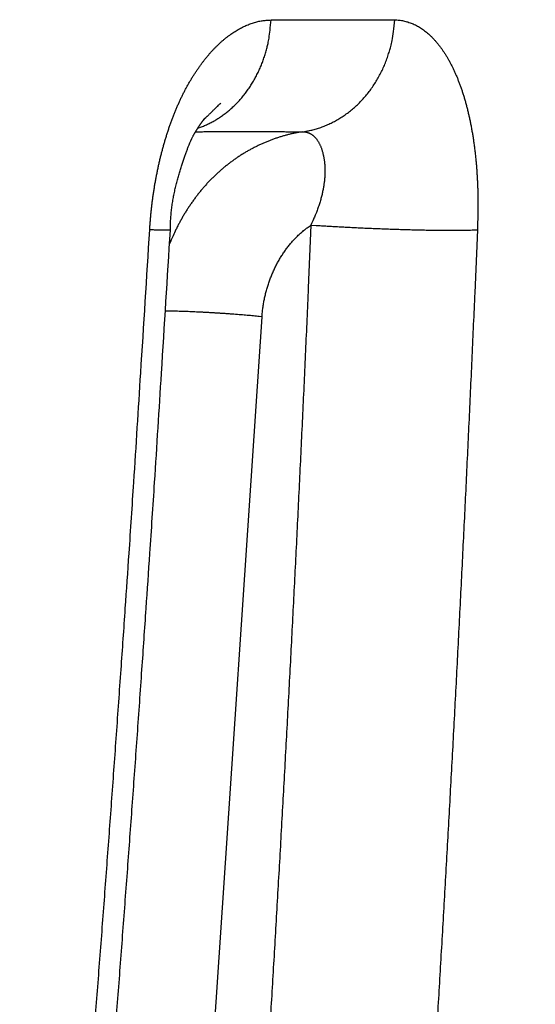
# Model space of a CAD drawing. Units: millimetres. Extents: x -1490 to -5, y 41 to 1071.
# Drawn here: x -998 to -996, y 747 to 749 of the extents above; entities that cross this region are included whole.
import ezdxf

# ---------------------------------------------------------------- set-up
doc = ezdxf.new("R2010")
doc.units = ezdxf.units.MM
doc.header["$LTSCALE"] = 5
doc.layers.get('0').update_dxf_attribs({"lineweight": 25})
doc.layers.add('1', color=4, linetype='Continuous', lineweight=15)
doc.styles.get("Standard").update_dxf_attribs({"font": 'simplex.shx', "bigfont": 'extfont.shx'})
doc.dimstyles.new('FURUNO$0', dxfattribs={"dimtxt": 2.5, "dimasz": 2, "dimexe": 1, "dimexo": 1, "dimgap": 1.25, "dimtad": 3, "dimdec": 4, "dimdsep": 46, "dimtxsty": 'Standard', "dimblk": 'OPEN30', "dimcen": 0, "dimclrd": 4, "dimclre": 4, "dimclrt": 4, "dimadec": 4, "dimazin": 2, "dimtm": 1e-09, "dimtfac": 0.8, "dimtdec": 4, "dimtmove": 0, "dimatfit": 0, "dimldrblk": 'OPEN30', "dimfxl": 0, "dimtvp": 1, "dimtolj": 1, "dimtzin": 0, "dimarcsym": 0})

# ---------------------------------------------------------------- blocks, each defined once
blk = doc.blocks.new('_Open30')
at = {"color": 0, "lineweight": -2}
for p, q in [((-1, 0.26795), (0, 0)), ((0, 0), (-1, -0.26795)), ((0, 0), (-1, 0))]:
    blk.add_line(p, q, dxfattribs=at)
blk = doc.blocks.new('*D17')
at = {"layer": '1', "color": 4, "lineweight": -2}
for p, q in [((-1334.1812, 758.623), (-1334.1812, 692.5)), ((-936.199, 758.6222), (-936.199, 692.5)), ((-946.199, 697.5), (-1324.1812, 697.5))]:
    blk.add_line(p, q, dxfattribs=at)
at = {"layer": 'Defpoints', "color": 0}
for p in [(-1334.1812, 763.623), (-936.199, 763.6222), (-1334.1812, 697.5)]:
    blk.add_point(p, dxfattribs=at)
at = {"layer": '1', "color": 4, "lineweight": -2, "xscale": 10, "yscale": 10, "zscale": 10, "rotation": 180}
blk.add_blockref('_Open30', (-1334.1812, 697.5), dxfattribs=at)
at = {"layer": '1', "color": 4, "lineweight": -2, "xscale": 10, "yscale": 10, "zscale": 10}
blk.add_blockref('_Open30', (-936.199, 697.5), dxfattribs=at)
at = {"layer": '1', "color": 4, "insert": (-1135.1901, 710), "char_height": 12.5, "attachment_point": 5}
blk.add_mtext('\\A1;398', dxfattribs=at)

msp = doc.modelspace()

# ---------------------------------------------------------------- linework, layer by layer
at = {"linetype": 'Continuous'}
msp.add_line((-997.3934, 741.68594), (-996.94647, 748.35255), dxfattribs=at)
for points in [[(-1198.97228, 760.88983, 0), (-1199.81129, 760.88983)], [(-1204.84535, 760.88982, 0), (-1205.68436, 760.88982)], [(-1207.36238, 760.88982, 0), (-1208.20139, 760.88982)], [(-1192.26021, 760.88983, 0), (-1193.09922, 760.88983)], [(-1235.88882, 761.24258, 0), (-1235.04981, 761.24258, 0), (-1234.21079, 761.24258)], [(-1246.79602, 760.8898, 0), (-1247.63504, 760.8898)], [(-1192.26021, 761.2426, 0), (-1191.4212, 761.2426)], [(-1188.90417, 760.88984, 0), (-1189.74318, 760.88984)], [(-1239.24488, 761.24258, 0), (-1238.40587, 761.24258)], [(-1250.15209, 760.8898, 0), (-1250.99111, 760.8898)], [(-1215.7525, 760.88982, 0), (-1216.59151, 760.88981)], [(-1186.38715, 761.2426, 0), (-1185.54814, 761.2426, 0), (-1184.70913, 761.2426, 0), (-1183.87013, 761.2426, 0), (-1183.03112, 761.2426)], [(-1253.50816, 760.88979, 0), (-1254.34718, 760.88979)], [(-1244.27898, 761.24258, 0), (-1243.43996, 761.24258)], [(-1245.95701, 761.24258, 0), (-1245.11799, 761.24258)], [(-1224.98164, 760.88981, 0), (-1225.82065, 760.88981)], [(-1202.45277, 750.62225, 0), (-1201.1596, 750.62225)], [(-1084.38911, 750.62227, 0), (-1082.07916, 750.62226, 0), (-1079.76922, 750.62226)], [(-1179.67509, 761.24261, 0), (-1178.83608, 761.24261)], [(-1253.50816, 761.24258, 0), (-1252.66915, 761.24258)], [(-1262.73736, 760.88979, 0), (-1263.57638, 760.88979, 0), (-1264.4154, 760.88979)], [(-1205.0391, 750.62224, 0), (-1203.74593, 750.62224)], [(-1063.59959, 750.62223, 0), (-1061.28964, 750.62223, 0), (-1058.9797, 750.62222, 0), (-1056.66975, 750.62222, 0), (-1054.3598, 750.62222, 0), (-1052.04986, 750.62222, 0), (-1049.73991, 750.62221, 0), (-1047.42996, 750.62221, 0), (-1045.12002, 750.62221, 0.0000001), (-1042.81007, 750.62221, 0.0000001), (-1040.5001, 750.62221, 0.0000001), (-1038.19017, 750.62221, 0.0000001), (-1035.8803, 750.62221, 0.0000002), (-1033.57028, 750.62222, 0.0000002), (-1031.26003, 750.62222, 0.0000003), (-1028.95039, 750.62223, 0.0000003), (-1026.64163, 750.62224, 0.0000003), (-1024.33049, 750.62226, 0.0000004), (-1022.01587, 750.62228, 0.0000004), (-1019.7106, 750.6223, 0.0000004), (-1017.41911, 750.62233, 0.0000005), (-1015.09071, 750.62236, 0.0000007), (-1012.70791, 750.6224, 0.0000006), (-1010.47081, 750.62244, 0.0000001), (-1008.44834, 750.62248, 0.0000009), (-1005.85092, 750.62255, 0.0000018), (-1001.85029, 750.62267, 0.0000009), (-996.61113, 750.62285, 0.0000005)], [(-1172.96304, 761.24261, 0), (-1172.12403, 761.24261)], [(-1139.50732, 761.24259, 0), (-1138.5639, 761.24258, 0), (-1137.11083, 761.24258, 0), (-1135.2079, 761.24258)], [(-1164.57299, 760.88985, 0), (-1165.41199, 760.88985)], [(-1162.05597, 760.88985, 0), (-1162.89498, 760.88985)], [(-1167.09, 761.24261, 0), (-1166.251, 761.24261)], [(-1266.93246, 761.24258, 0), (-1266.09344, 761.24258)], [(-1271.96658, 760.88979, 0), (-1272.8056, 760.88979)], [(-1269.44952, 761.24258, 0), (-1268.6105, 761.24258, 0), (-1267.77148, 761.24258)], [(-1163.73398, 761.24261, 0), (-1162.89498, 761.24261, 0), (-1162.05597, 761.24261, 0), (-1161.21697, 761.24261, 0), (-1160.37796, 761.24261, 0), (-1159.53896, 761.24261)], [(-1132.89796, 750.62226, -0.0000001), (-1130.58801, 750.62227, -0.0000001), (-1128.27807, 750.62227, -0.0000001), (-1125.96812, 750.62228, -0.0000001), (-1123.65818, 750.62228, -0.0000001), (-1121.34824, 750.62229, -0.0000001), (-1119.03829, 750.62229, -0.0000001), (-1116.72835, 750.62229, -0.0000001), (-1114.4184, 750.62229, -0.0000001), (-1112.10846, 750.62229, -0.0000001), (-1109.79851, 750.62229, -0.0000001), (-1107.48857, 750.62229, -0.0000001), (-1105.17862, 750.62229, -0.0000001), (-1102.86868, 750.62229, -0.0000001), (-1100.55873, 750.62229, 0), (-1098.24878, 750.62229, 0), (-1095.93884, 750.62229, 0), (-1093.62889, 750.62228, 0), (-1091.31895, 750.62228, 0), (-1089.009, 750.62228, 0), (-1086.69906, 750.62227)], [(-1157.02195, 761.2426, 0), (-1156.18295, 761.2426)], [(-1177.88254, 750.62229, 0), (-1176.58937, 750.62229)], [(-1271.96658, 761.24258, 0), (-1271.12756, 761.24258)], [(-1148.63192, 760.88985, 0), (-1149.47092, 760.88985, 0), (-1150.30993, 760.88985)], [(-1273.64462, 760.88979, 0), (-1274.48364, 760.88979)], [(-1211.50495, 750.62223, 0), (-1210.21178, 750.62223)], [(-1151.14892, 761.2426, 0), (-1150.30993, 761.2426)], [(-1143.59791, 760.88984, 0), (-1144.43691, 760.88984)], [(-1274.48364, 761.24258, 0), (-1273.64462, 761.24258)], [(-1175.2962, 750.62229, 0), (-1174.00303, 750.62229, 0), (-1172.70986, 750.62229, 0), (-1171.41669, 750.62229, 0), (-1170.12352, 750.62229, 0), (-1168.83035, 750.62229, 0), (-1167.53718, 750.6223, 0), (-1166.24401, 750.6223, 0), (-1164.95084, 750.6223, 0), (-1163.65767, 750.6223, 0), (-1162.3645, 750.6223, 0), (-1161.07132, 750.6223, 0), (-1159.77814, 750.6223, 0), (-1158.48498, 750.6223, 0), (-1157.19185, 750.6223, 0), (-1155.89864, 750.6223, 0), (-1154.6053, 750.62229, 0), (-1153.3123, 750.62229, 0), (-1152.01979, 750.62229, 0), (-1150.72596, 750.62229, 0), (-1149.43017, 750.62229, 0), (-1148.13961, 750.62229, 0), (-1146.85678, 750.62228, 0), (-1145.55327, 750.62228, -0.0000001), (-1144.21932, 750.62228, 0), (-1142.96693, 750.62228)], [(-1147.79281, 761.2426, 0), (-1146.95392, 761.2426)], [(-1143.59791, 761.24259, 0), (-1142.76561, 761.24259)], [(-1298.1473, 750.62264, 0.0000001), (-1296.85412, 750.62262, 0.0000001), (-1295.56096, 750.6226, 0.0000001), (-1294.26779, 750.62258, 0.0000001), (-1292.97462, 750.62257, 0.0000001), (-1291.68145, 750.62255, 0.0000001), (-1290.38828, 750.62253, 0.0000001), (-1289.09511, 750.62252, 0.0000001), (-1287.80194, 750.6225, 0.0000001), (-1286.50877, 750.62249, 0.0000001), (-1285.2156, 750.62248, 0.0000001), (-1283.92243, 750.62246, 0.0000001), (-1282.62926, 750.62245, 0.0000001), (-1281.3361, 750.62244, 0.0000001), (-1280.04293, 750.62242, 0.0000001), (-1278.74976, 750.62241, 0.0000001), (-1277.45659, 750.6224, 0.0000001), (-1276.16342, 750.62239, 0.0000001), (-1274.87025, 750.62238, 0.0000001), (-1273.57708, 750.62237, 0.0000001), (-1272.28391, 750.62236, 0.0000001), (-1270.99074, 750.62235, 0.0000001), (-1269.69757, 750.62234, 0.0000001), (-1268.4044, 750.62233, 0.0000001), (-1267.11123, 750.62232, 0.0000001), (-1265.81806, 750.62232, 0.0000001), (-1264.52489, 750.62231, 0.0000001), (-1263.23172, 750.6223, 0.0000001), (-1261.93856, 750.6223, 0.0000001), (-1260.64539, 750.62229, 0.0000001), (-1259.35222, 750.62228, 0.0000001), (-1258.05905, 750.62228, 0.0000001), (-1256.76588, 750.62227, 0.0000001), (-1255.47271, 750.62227, 0.0000001), (-1254.17954, 750.62226, 0.0000001), (-1252.88637, 750.62226, 0.0000001), (-1251.5932, 750.62225, 0.0000001), (-1250.30003, 750.62225, 0.0000001), (-1249.00686, 750.62225, 0.0000001), (-1247.71369, 750.62224, 0.0000001), (-1246.42052, 750.62224, 0.0000001), (-1245.12735, 750.62224, 0), (-1243.83418, 750.62223, 0), (-1242.54102, 750.62223, 0), (-1241.24785, 750.62223, 0), (-1239.95468, 750.62223, 0), (-1238.66151, 750.62223, 0), (-1237.36834, 750.62222, 0), (-1236.07517, 750.62222, 0), (-1234.782, 750.62222, 0), (-1233.48883, 750.62222, 0), (-1232.19566, 750.62222, 0), (-1230.90249, 750.62222, 0), (-1229.60932, 750.62222, 0), (-1228.31615, 750.62222, 0), (-1227.02298, 750.62222, 0), (-1225.72981, 750.62222, 0), (-1224.43665, 750.62222, 0), (-1223.14348, 750.62222, 0), (-1221.85031, 750.62222, 0), (-1220.55714, 750.62222, 0), (-1219.26397, 750.62222, 0), (-1217.9708, 750.62223, 0), (-1216.67763, 750.62223, 0), (-1215.38446, 750.62223, 0), (-1214.09129, 750.62223, 0), (-1212.79812, 750.62223)], [(-1136.0469, 760.88984, 0), (-1136.8859, 760.88984)], [(-1276.16169, 761.24258, 0), (-1275.32267, 761.24258)], [(-1277.0007, 760.88979, 0), (-1277.83972, 760.88979)], [(-1278.67875, 761.24259, 0), (-1277.83973, 761.24259, 0), (-1277.00071, 761.24259)], [(-1280.35679, 761.24259, 0), (-1279.51777, 761.24259)], [(-1141.91991, 761.24259, 0), (-1141.05444, 761.24259)], [(-1280.35678, 760.88979, 0), (-1281.19581, 760.88979, 0), (-1282.03483, 760.8898, 0), (-1282.87385, 760.8898)], [(-972.15835, 760.89122, -0.0000021), (-972.92747, 760.89142, -0.0000012), (-973.69658, 760.89164, -0.000001), (-974.46569, 760.89185, -0.0000009), (-975.2348, 760.89207, -0.000001), (-976.00392, 760.89229, -0.0000011), (-976.77303, 760.89252, -0.0000011), (-977.54214, 760.89275, -0.0000011), (-978.31125, 760.89298, -0.0000011), (-979.08036, 760.89321, -0.0000012), (-979.84948, 760.89345, -0.0000012), (-980.61859, 760.8937, -0.0000012), (-981.3877, 760.89394, -0.0000012), (-982.15681, 760.89419, -0.0000013), (-982.92592, 760.89445, -0.0000013), (-983.69503, 760.89471, -0.0000013), (-984.46414, 760.89497, -0.0000014), (-985.23325, 760.89524, -0.0000014), (-986.00237, 760.89551, -0.0000014), (-986.77148, 760.89578, -0.0000014), (-987.54059, 760.89606, -0.0000015), (-988.3097, 760.89635, -0.0000015), (-989.07881, 760.89664, -0.0000015), (-989.84792, 760.89693, -0.0000015), (-990.61703, 760.89723, -0.0000016), (-991.38614, 760.89753, -0.0000016), (-992.15525, 760.89784, -0.0000016), (-992.92436, 760.89815, -0.0000017), (-993.69347, 760.89847, -0.0000018), (-994.46258, 760.8988, -0.0000019), (-995.23169, 760.89913, -0.000002), (-996.0008, 760.89947, -0.000002), (-996.76991, 760.89981, -0.0000019), (-997.53902, 760.90016, -0.0000019), (-998.30813, 760.90051, -0.0000018), (-999.07724, 760.90087, -0.0000018), (-999.84634, 760.90124, -0.0000017), (-1000.61545, 760.90161, -0.0000016), (-1001.38456, 760.90198, -0.0000016), (-1002.15367, 760.90236, -0.0000015), (-1002.92278, 760.90275, -0.0000015), (-1003.69189, 760.90314, -0.0000014), (-1004.461, 760.90353, -0.0000014), (-1005.2301, 760.90393, -0.0000013), (-1005.99921, 760.90433, -0.0000013), (-1006.76832, 760.90474, -0.0000012), (-1007.53743, 760.90515, -0.0000012), (-1008.30654, 760.90556, -0.0000011), (-1009.07564, 760.90598, -0.000001), (-1009.84475, 760.9064, -0.000001), (-1010.61386, 760.90682, -0.0000009), (-1011.38297, 760.90724, -0.0000009), (-1012.15207, 760.90767, -0.0000008), (-1012.92118, 760.9081, -0.0000008), (-1013.69029, 760.90853, -0.0000007), (-1014.4594, 760.90897, -0.0000007), (-1015.2285, 760.9094, -0.0000006), (-1015.99761, 760.90984, -0.0000006), (-1016.76672, 760.91028, -0.0000005), (-1017.53582, 760.91073, -0.0000005), (-1018.30493, 760.91117, -0.0000004), (-1019.07404, 760.91161, -0.0000003), (-1019.84314, 760.91206, -0.0000003), (-1020.61225, 760.9125, -0.0000002), (-1021.38136, 760.91295, -0.0000002), (-1022.15046, 760.9134, -0.0000001), (-1022.91957, 760.91384, -0.0000001), (-1023.68867, 760.91429, 0), (-1024.45778, 760.91474, 0), (-1025.22688, 760.91519, 0.0000001), (-1025.99599, 760.91563, 0.0000002), (-1026.7651, 760.91608, 0.0000002), (-1027.5342, 760.91652, 0.0000003), (-1028.30331, 760.91697, 0.0000003), (-1029.07241, 760.91741, 0.0000004), (-1029.84152, 760.91785, 0.0000004), (-1030.61062, 760.9183, 0.0000005), (-1031.37973, 760.91873, 0.0000005), (-1032.14883, 760.91917, 0.0000006), (-1032.91794, 760.91961, 0.0000006), (-1033.68704, 760.92004, 0.0000007), (-1034.45614, 760.92047, 0.0000007), (-1035.22525, 760.9209, 0.0000008), (-1035.99435, 760.92133, 0.0000009), (-1036.76346, 760.92175, 0.0000009), (-1037.53256, 760.92217, 0.000001), (-1038.30167, 760.92259, 0.0000012), (-1039.07077, 760.92301, 0.0000013), (-1039.83987, 760.92341, 0.0000013), (-1040.60898, 760.92382, 0.0000014)], [(-1141.8347, 750.62227, -0.0000001), (-1140.38059, 750.62227, -0.0000001), (-1138.14093, 750.62226, -0.0000001), (-1135.2079, 750.62225, 0)], [(-1287.06897, 761.2426, 0), (-1286.22995, 761.2426, 0), (-1285.39092, 761.2426, 0), (-1284.5519, 761.2426, 0), (-1283.71288, 761.24259, 0), (-1282.87386, 761.24259)], [(-1045.99259, 761.26622, -0.0000012), (-1045.22349, 761.26598, -0.0000012), (-1044.45438, 761.26574, -0.0000011), (-1043.68528, 761.2655, -0.0000011), (-1042.91617, 761.26525, -0.0000011), (-1042.14707, 761.26499, -0.000001), (-1041.37796, 761.26474, -0.000001), (-1040.60886, 761.26448, -0.000001), (-1039.83975, 761.26422, -0.0000009), (-1039.07065, 761.26395, -0.0000009), (-1038.30154, 761.26369, -0.0000009), (-1037.53244, 761.26342, -0.0000008), (-1036.76333, 761.26315, -0.0000006), (-1035.99423, 761.26287, -0.0000006), (-1035.22512, 761.2626, -0.0000005), (-1034.45602, 761.26232, -0.0000005), (-1033.68691, 761.26204, -0.0000005), (-1032.91781, 761.26176, -0.0000004), (-1032.1487, 761.26148, -0.0000004), (-1031.3796, 761.2612, -0.0000004), (-1030.61049, 761.26091, -0.0000003), (-1029.84138, 761.26063, -0.0000003), (-1029.07228, 761.26034, -0.0000003), (-1028.30317, 761.26006, -0.0000002), (-1027.53407, 761.25977, -0.0000002), (-1026.76496, 761.25948, -0.0000002), (-1025.99586, 761.2592, -0.0000001), (-1025.22675, 761.25891, -0.0000001), (-1024.45765, 761.25862, -0.0000001), (-1023.68854, 761.25833, 0), (-1022.91943, 761.25804)], [(-1283.71287, 760.8898, 0), (-1284.55189, 760.8898, 0), (-1285.39091, 760.8898)], [(-1301.33237, 761.24264, -0.0000001), (-1300.49335, 761.24263, 0.0000004), (-1299.65432, 761.24263, 0.0000001), (-1298.8153, 761.24263, -0.0000001), (-1297.97627, 761.24263, 0), (-1297.13725, 761.24262, 0.0000001), (-1296.29823, 761.24262, 0), (-1295.4592, 761.24262, 0), (-1294.62018, 761.24262, 0), (-1293.78115, 761.24261, 0), (-1292.94213, 761.24261, 0), (-1292.10311, 761.24261, 0), (-1291.26408, 761.24261, 0), (-1290.42506, 761.24261, 0), (-1289.58604, 761.2426, 0), (-1288.74702, 761.2426, 0), (-1287.90799, 761.2426)], [(-1286.22994, 760.8898, 0), (-1287.06896, 760.8898, 0), (-1287.90798, 760.8898, 0), (-1288.747, 760.8898, 0), (-1289.58603, 760.8898, 0), (-1290.42505, 760.88981, 0), (-1291.26407, 760.88981, 0), (-1292.1031, 760.88981, 0), (-1292.94212, 760.88981, 0), (-1293.78114, 760.88981, 0), (-1294.62017, 760.88981, 0), (-1295.45919, 760.88982, 0), (-1296.29821, 760.88982, 0), (-1297.13724, 760.88982, 0), (-1297.97626, 760.88982, -0.0000001), (-1298.81528, 760.88982, 0), (-1299.65431, 760.88983, 0.0000001), (-1300.49333, 760.88983, -0.0000001), (-1301.33236, 760.88983, -0.0000006), (-1302.17138, 760.88984, 0.0000001), (-1303.01041, 760.88984, 0.0000023)], [(-1305.90631, 750.62276, 0.0000001), (-1304.61329, 750.62274, -0.0000014)], [(-1022.15033, 761.25776, 0.0000001), (-1021.38122, 761.25747, 0.0000001), (-1020.61212, 761.25718, 0.0000001), (-1019.84301, 761.25689, 0.0000002), (-1019.0739, 761.25661, 0.0000002), (-1018.3048, 761.25632, 0.0000002), (-1017.53569, 761.25604, 0.0000003), (-1016.76658, 761.25575, 0.0000003), (-1015.99748, 761.25547, 0.0000003), (-1015.22837, 761.25519, 0.0000004), (-1014.45926, 761.2549, 0.0000004), (-1013.69016, 761.25463, 0.0000004), (-1012.92105, 761.25435, 0.0000005), (-1012.15194, 761.25407, 0.0000005), (-1011.38284, 761.25379, 0.0000005), (-1010.61373, 761.25352, 0.0000006), (-1009.84462, 761.25325, 0.0000006), (-1009.07552, 761.25298, 0.0000006), (-1008.30641, 761.25271, 0.0000007), (-1007.5373, 761.25245, 0.0000007), (-1006.7682, 761.25218, 0.0000008), (-1005.99909, 761.25192, 0.0000008), (-1005.22998, 761.25166, 0.0000008), (-1004.46087, 761.25141, 0.0000009), (-1003.69177, 761.25116, 0.0000009), (-1002.92266, 761.25091, 0.0000009), (-1002.15355, 761.25066, 0.000001), (-1001.38444, 761.25041, 0.000001), (-1000.61534, 761.25017, 0.000001), (-999.84623, 761.24993, 0.0000011), (-999.07712, 761.2497, 0.0000011), (-998.30801, 761.24947, 0.0000011), (-997.5389, 761.24924, 0.0000012), (-996.7698, 761.24902, 0.0000012), (-996.00069, 761.2488, 0.0000012), (-995.23158, 761.24858, 0.0000013), (-994.46247, 761.24837, 0.0000013), (-993.69336, 761.24816, 0.0000012), (-992.92426, 761.24796, 0.0000011), (-992.15515, 761.24776, 0.0000011), (-991.38604, 761.24756, 0.000001), (-990.61693, 761.24736, 0.000001), (-989.84782, 761.24717, 0.000001), (-989.07871, 761.24698, 0.000001), (-988.3096, 761.2468, 0.000001), (-987.54049, 761.24662, 0.000001), (-986.77138, 761.24644, 0.0000009), (-986.00227, 761.24626, 0.0000009), (-985.23316, 761.24609, 0.0000009), (-984.46405, 761.24592, 0.0000009), (-983.69494, 761.24575, 0.0000009), (-982.92583, 761.24558, 0.0000009), (-982.15672, 761.24542, 0.0000008), (-981.38761, 761.24526, 0.0000008), (-980.6185, 761.2451, 0.0000008), (-979.84939, 761.24495, 0.0000008), (-979.08027, 761.2448, 0.0000008), (-978.31116, 761.24465, 0.0000007), (-977.54205, 761.2445, 0.0000007), (-976.77294, 761.24435, 0.0000007), (-976.00383, 761.24421, 0.0000007), (-975.23472, 761.24407, 0.0000007), (-974.46561, 761.24393, 0.0000007), (-973.6965, 761.24379, 0.0000006), (-972.92739, 761.24365, 0.0000006), (-972.15828, 761.24352, 0.0000008), (-971.38917, 761.24339, 0.0000014), (-970.62006, 761.24326, 0.0000025)], [(-1302.02677, 750.62269, 0.0000005), (-1300.73363, 750.62268, 0.0000001), (-1299.44048, 750.62266)], [(-966.77452, 761.24281, 0.0000016), (-966.00541, 761.24273, -0.0000137)], [(-991.70272, 750.50666, -0.0000005), (-991.75236, 750.50793, -0.0000061)], [(-994.39578, 750.58369, -0.0000059), (-994.44643, 750.5851, -0.000006), (-994.49717, 750.58652, -0.000008), (-994.548, 750.58794, -0.000001), (-994.59892, 750.58936, 0.0000168)], [(-997.22993, 748.57173), (-997.22927, 748.58188, -0.0023652), (-997.22851, 748.59202, -0.0023646), (-997.22766, 748.60217, -0.0023627), (-997.22671, 748.6123, -0.0023629), (-997.22566, 748.62242, -0.0023655), (-997.22452, 748.63253, -0.0023699), (-997.22328, 748.64262, -0.0023762), (-997.22195, 748.65269, -0.0023849), (-997.22053, 748.66273, -0.0023954), (-997.219, 748.67274, -0.0024083), (-997.21739, 748.68272, -0.0024229), (-997.21568, 748.69266, -0.0024402), (-997.21387, 748.70256, -0.0024591), (-997.21198, 748.71242, -0.0024808), (-997.20999, 748.72223, -0.0025043), (-997.2079, 748.73199, -0.0025307), (-997.20573, 748.74169, -0.0025588), (-997.20346, 748.75134, -0.0025901), (-997.2011, 748.76093, -0.0026231), (-997.19865, 748.77045, -0.0026596), (-997.19611, 748.77991, -0.0026979), (-997.19347, 748.78929, -0.0027399), (-997.19075, 748.7986, -0.0027838), (-997.18793, 748.80783, -0.0028317), (-997.18503, 748.81698, -0.0028816), (-997.18203, 748.82604, -0.0029358), (-997.17895, 748.83501, -0.0029921), (-997.17577, 748.84389, -0.003053), (-997.17251, 748.85268, -0.0031163), (-997.16916, 748.86136, -0.0031847), (-997.16572, 748.86994, -0.0032552), (-997.16219, 748.87842, -0.003331), (-997.15857, 748.88678, -0.0034103), (-997.15487, 748.89503, -0.0034967), (-997.15108, 748.90316, -0.0035819), (-997.1472, 748.91117, -0.0036689), (-997.14324, 748.91906, -0.0037746), (-997.13919, 748.92682, -0.0039052), (-997.13505, 748.93445, -0.0039692), (-997.13083, 748.94194, -0.0039604), (-997.12653, 748.9493, -0.0039821), (-997.12216, 748.95651, -0.0040126), (-997.11771, 748.96358, -0.0040737), (-997.1132, 748.9705, -0.0041529), (-997.10862, 748.97727, -0.0042371), (-997.10398, 748.98388, -0.0043174), (-997.09927, 748.99035, -0.0044098), (-997.09451, 748.99665, -0.0045047), (-997.08968, 749.00279, -0.0046105), (-997.0848, 749.00877, -0.0047181), (-997.07987, 749.01459, -0.0048376), (-997.07489, 749.02023, -0.0049599), (-997.06985, 749.02571, -0.0050945), (-997.06477, 749.03101, -0.0052326), (-997.05965, 749.03613, -0.0053838), (-997.05448, 749.04107, -0.0055395), (-997.04928, 749.04583, -0.0057078), (-997.04403, 749.05041, -0.0058802), (-997.03875, 749.05479, -0.0060693), (-997.03344, 749.05899, -0.0062679), (-997.02809, 749.063, -0.0064518), (-997.02271, 749.06681, -0.0066042), (-997.01731, 749.07042, -0.006775), (-997.01189, 749.07384, -0.0069443), (-997.00644, 749.07706, -0.0070998), (-997.00097, 749.08009, -0.007223), (-996.99549, 749.08291, -0.0074644), (-996.98999, 749.08553, -0.0077951), (-996.98447, 749.08795, -0.007761), (-996.97896, 749.09018, -0.0074044), (-996.97348, 749.09219, -0.0083525), (-996.9679, 749.09401, -0.0102091), (-996.96219, 749.09562, -0.0079351), (-996.95683, 749.09702, -0.0027301), (-996.95198, 749.09818, -0.0114705), (-996.94578, 749.0992, -0.0205078), (-996.93624, 749.10016, -0.010271), (-996.92377, 749.10104, -0.0054782)], [(-997.1086, 748.82809), (-997.09884, 748.8316, 0.0118113), (-997.08913, 748.8356, 0.0113965), (-997.07946, 748.84011, 0.0111851), (-997.06987, 748.84511, 0.0113263), (-997.06039, 748.85063, 0.011317), (-997.05105, 748.85664, 0.0112482), (-997.04187, 748.86316, 0.0111453), (-997.03289, 748.87016, 0.0110885), (-997.02413, 748.87764, 0.0109804), (-997.01562, 748.88557, 0.0108826), (-997.00738, 748.89395, 0.0107506), (-996.99943, 748.90275, 0.0106272), (-996.99182, 748.91196, 0.010493), (-996.98454, 748.92154, 0.01037), (-996.97763, 748.93147, 0.0102034), (-996.97109, 748.94172, 0.0100038), (-996.96495, 748.95226, 0.0099281), (-996.95922, 748.96306, 0.009935), (-996.95391, 748.97411, 0.0095556), (-996.94902, 748.98531, 0.0088668), (-996.94458, 748.9966, 0.0095033), (-996.94055, 749.0082, 0.0109147), (-996.93695, 749.02017, 0.0084259), (-996.93383, 749.03147, 0.0034451), (-996.93123, 749.04174, 0.0111495), (-996.92883, 749.05485, 0.0186049), (-996.92633, 749.07489, 0.0093402), (-996.92377, 749.10104, 0.0050729)], [(-996.92377, 749.10104), (-996.91559, 749.1011, -0.0000911), (-996.90743, 749.10116, -0.0000916), (-996.89929, 749.10122, -0.0000919), (-996.89117, 749.10127, -0.0000919), (-996.88307, 749.10132, -0.0000921), (-996.87499, 749.10137, -0.0000922), (-996.86692, 749.10141, -0.0000924), (-996.85888, 749.10145, -0.0000925), (-996.85085, 749.10148, -0.0000927), (-996.84284, 749.10152, -0.0000928), (-996.83486, 749.10155, -0.000093), (-996.82689, 749.10158, -0.0000931), (-996.81894, 749.1016, -0.0000933), (-996.81101, 749.10162, -0.0000934), (-996.8031, 749.10164, -0.0000936), (-996.79521, 749.10166, -0.0000938), (-996.78734, 749.10167, -0.000094), (-996.77949, 749.10168, -0.0000941), (-996.77166, 749.10168, -0.0000943), (-996.76384, 749.10169, -0.0000945), (-996.75605, 749.10169, -0.0000946), (-996.74828, 749.10168, -0.0000947), (-996.74052, 749.10168, -0.000095), (-996.73279, 749.10167, -0.0000953), (-996.72507, 749.10166, -0.0000953), (-996.71738, 749.10164, -0.0000949), (-996.70971, 749.10163, -0.0000959), (-996.70205, 749.10161, -0.000098), (-996.6944, 749.10158, -0.0000955), (-996.6868, 749.10156, -0.0000894), (-996.67926, 749.10153, -0.0000987), (-996.67163, 749.1015, -0.0001177), (-996.66383, 749.10146, -0.0000899), (-996.65653, 749.10143, -0.0000315), (-996.64994, 749.10139, -0.0001266), (-996.64152, 749.10134, -0.0002188), (-996.62861, 749.10126, -0.0001079), (-996.61173, 749.10114, -0.0000575)], [(-996.84337, 748.81913), (-996.83208, 748.821, 0.0128864), (-996.82073, 748.82346, 0.012319), (-996.80932, 748.82653, 0.0121047), (-996.79788, 748.83022, 0.0124317), (-996.78647, 748.83455, 0.0125277), (-996.77512, 748.83952, 0.0125424), (-996.76387, 748.84515, 0.0125012), (-996.75276, 748.8514, 0.0125337), (-996.74184, 748.85832, 0.0124791), (-996.73115, 748.86585, 0.0124458), (-996.72072, 748.87402, 0.0123484), (-996.7106, 748.88277, 0.0122701), (-996.70083, 748.8921, 0.0121566), (-996.69144, 748.90198, 0.0120621), (-996.68248, 748.91238, 0.0118985), (-996.67397, 748.92326, 0.0117006), (-996.66595, 748.93457, 0.0116307), (-996.65842, 748.94629, 0.0116585), (-996.65143, 748.95839, 0.0112291), (-996.64499, 748.97075, 0.0104395), (-996.63912, 748.98329, 0.0111797), (-996.6338, 748.99624, 0.012821), (-996.62904, 749.00967, 0.0099288), (-996.62491, 749.0224, 0.0041311), (-996.62148, 749.03399, 0.0130737), (-996.61832, 749.04883, 0.0217845), (-996.61505, 749.07152, 0.0109818), (-996.61173, 749.10114, 0.0059759)], [(-996.61173, 749.10114), (-996.60609, 749.10094, -0.0120099), (-996.60047, 749.10047, -0.0120859), (-996.59489, 749.09972, -0.0120758), (-996.58934, 749.09871, -0.0120023), (-996.58383, 749.09742, -0.0119036), (-996.57835, 749.09587, -0.0117768), (-996.57292, 749.09405, -0.0116126), (-996.56754, 749.09196, -0.0114274), (-996.5622, 749.0896, -0.0112094), (-996.55691, 749.08699, -0.0109819), (-996.55168, 749.0841, -0.0107236), (-996.54651, 749.08096, -0.0104647), (-996.5414, 749.07755, -0.0101855), (-996.53635, 749.07388, -0.009921), (-996.53137, 749.06995, -0.0096161), (-996.52645, 749.06576, -0.0093085), (-996.52161, 749.06132, -0.0089481), (-996.51684, 749.05663, -0.0085625), (-996.51214, 749.05168, -0.0081938), (-996.50753, 749.04649, -0.0078539), (-996.50299, 749.04106, -0.0075226), (-996.49853, 749.0354, -0.0072138), (-996.49415, 749.0295, -0.0069159), (-996.48986, 749.02337, -0.0066421), (-996.48565, 749.01702, -0.0063778), (-996.48153, 749.01044, -0.0061363), (-996.4775, 749.00365, -0.0059032), (-996.47356, 748.99665, -0.0056916), (-996.46972, 748.98943, -0.0054871), (-996.46596, 748.98201, -0.0053026), (-996.46231, 748.97439, -0.0051236), (-996.45875, 748.96657, -0.0049626), (-996.45529, 748.95855, -0.0048071), (-996.45194, 748.95035, -0.0046695), (-996.44869, 748.94196, -0.0045314), (-996.44554, 748.93338, -0.0044051), (-996.4425, 748.92463, -0.004259), (-996.43957, 748.91571, -0.0041002), (-996.43674, 748.90661, -0.0039545), (-996.43402, 748.89736, -0.0038206), (-996.43141, 748.88795, -0.0036958), (-996.42891, 748.87839, -0.0035795), (-996.42652, 748.86868, -0.0034718), (-996.42423, 748.85884, -0.003372), (-996.42206, 748.84886, -0.0032795), (-996.41999, 748.83876, -0.003194), (-996.41804, 748.82853, -0.0031147), (-996.41619, 748.81818, -0.0030417), (-996.41445, 748.80772, -0.0029745), (-996.41283, 748.79716, -0.0029135), (-996.41131, 748.7865, -0.0028559), (-996.40991, 748.77574, -0.0028022), (-996.40862, 748.76489, -0.0027578), (-996.40744, 748.75396, -0.0027233), (-996.40637, 748.74295, -0.0026725), (-996.40542, 748.73187, -0.002607), (-996.40457, 748.72073, -0.0025662), (-996.40384, 748.70951, -0.0025344), (-996.40321, 748.69822, -0.0024039), (-996.40269, 748.68692, -0.0022001), (-996.40227, 748.67564, -0.002351), (-996.40196, 748.66413, -0.0026972), (-996.40176, 748.65232, -0.0020308), (-996.40163, 748.64119, -0.0007583), (-996.40157, 748.63112, -0.002721), (-996.40169, 748.61814, -0.0044917), (-996.40216, 748.5981, -0.0021759), (-996.40294, 748.57183, -0.0011581)], [(-997.09017, 748.85364), (-997.09088, 748.85289, 0.000314), (-997.09155, 748.85218, 0.0003351), (-997.09217, 748.85153, 0.0004099), (-997.09274, 748.85092, 0.0005697), (-997.09326, 748.85036, 0.0007713), (-997.09372, 748.84986, 0.0010481), (-997.09412, 748.84943, 0.0014841), (-997.09446, 748.84906, 0.0022198), (-997.09473, 748.84875, 0.0036355), (-997.09492, 748.84852, 0.0067615), (-997.09505, 748.84836, 0.0169758), (-997.09509, 748.84828, 0.0882318), (-997.09505, 748.84829, 0.6875612), (-997.09493, 748.84837, 0.0358742), (-997.09472, 748.84855, 0.0104734), (-997.09442, 748.84881, 0.0050395), (-997.09402, 748.84917, 0.0028704), (-997.09353, 748.84963, 0.0018777), (-997.09293, 748.85019, 0.0012946), (-997.09223, 748.85086, 0.0009557), (-997.09142, 748.85163, 0.0007208), (-997.09049, 748.85252, 0.000567), (-997.08945, 748.85352, 0.000451), (-997.08829, 748.85464, 0.0003698), (-997.08701, 748.85588, 0.0003031), (-997.0856, 748.85725, 0.0002532), (-997.08406, 748.85875, 0.0002152), (-997.08239, 748.86037, 0.0001877), (-997.08057, 748.86215, 0.0001556), (-997.07863, 748.86404, 0.0001267), (-997.07656, 748.86606, 0.0001223), (-997.0743, 748.86828, 0.0001257), (-997.0718, 748.87072, 0.0000819), (-997.06936, 748.87311, 0.0000263), (-997.06709, 748.87534, 0.0001001), (-997.0638, 748.87856, 0.0001357), (-997.05824, 748.88402, 0.0000548), (-997.05067, 748.89145, 0.0000269)], [(-997.12648, 748.79638), (-997.12364, 748.80197, -0.0004507), (-997.12166, 748.80584, -0.0011153), (-997.12064, 748.8078, -0.003691), (-997.12011, 748.80878, -0.0044547), (-997.11962, 748.80965, -0.000068), (-997.11912, 748.81055, -0.0006588), (-997.11862, 748.81144, -0.0008891), (-997.11812, 748.81232, -0.0007279), (-997.11762, 748.8132, -0.0006645), (-997.11712, 748.81408, -0.0007146), (-997.11662, 748.81495, -0.0007359), (-997.11611, 748.81582, -0.000725), (-997.1156, 748.81668, -0.0007226), (-997.1151, 748.81755, -0.000729), (-997.11459, 748.81841, -0.0007333), (-997.11408, 748.81926, -0.000735), (-997.11356, 748.82012, -0.0007375), (-997.11305, 748.82097, -0.0007406), (-997.11253, 748.82182, -0.0007437), (-997.11202, 748.82266, -0.0007465), (-997.1115, 748.8235, -0.0007495), (-997.11098, 748.82434, -0.0007525), (-997.11046, 748.82517, -0.0007556), (-997.10993, 748.826, -0.0007587), (-997.10941, 748.82683, -0.0007619), (-997.10888, 748.82765, -0.000765), (-997.10835, 748.82848, -0.0007682), (-997.10783, 748.82929, -0.0007714), (-997.10729, 748.83011, -0.0007748), (-997.10676, 748.83092, -0.0007781), (-997.10623, 748.83173, -0.0007815), (-997.10569, 748.83253, -0.0007848), (-997.10516, 748.83333, -0.0007884), (-997.10462, 748.83413, -0.0007918), (-997.10408, 748.83492, -0.0007954), (-997.10354, 748.83571, -0.0007989), (-997.103, 748.8365, -0.0008026), (-997.10246, 748.83729, -0.0008062), (-997.10191, 748.83807, -0.00081), (-997.10137, 748.83884, -0.0008138), (-997.10082, 748.83962, -0.0008175), (-997.10027, 748.84039, -0.0008208), (-997.09972, 748.84115, -0.0008253), (-997.09917, 748.84192, -0.0008307), (-997.09862, 748.84268, -0.0008327), (-997.09806, 748.84343, -0.0008315), (-997.09751, 748.84419, -0.0008428), (-997.09695, 748.84494, -0.0008641), (-997.09639, 748.84568, -0.0008438), (-997.09583, 748.84642, -0.0007914), (-997.09528, 748.84716, -0.0008779), (-997.09471, 748.8479, -0.0010526), (-997.09413, 748.84865, -0.0008032), (-997.09358, 748.84935, -0.0002758), (-997.09309, 748.84999, -0.0011403), (-997.09245, 748.8508, -0.0019819), (-997.09146, 748.85203, -0.0009769), (-997.09017, 748.85364, -0.0005194)], [(-996.84337, 748.81913), (-996.85198, 748.81774, 0.0057007), (-996.86057, 748.81616, 0.0057031), (-996.86913, 748.81438, 0.0056783), (-996.87767, 748.81241, 0.005635), (-996.88616, 748.81023, 0.005601), (-996.89462, 748.80787, 0.0055707), (-996.90303, 748.80531, 0.0055415), (-996.91141, 748.80256, 0.0055126), (-996.91973, 748.79962, 0.0054859), (-996.928, 748.7965, 0.005461), (-996.93621, 748.79318, 0.0054373), (-996.94437, 748.78968, 0.005416), (-996.95247, 748.786, 0.0053955), (-996.9605, 748.78214, 0.0053779), (-996.96846, 748.77809, 0.0053606), (-996.97635, 748.77387, 0.0053468), (-996.98416, 748.76946, 0.0053326), (-996.9919, 748.76488, 0.0053225), (-996.99955, 748.76013, 0.0053114), (-997.00712, 748.7552, 0.0053049), (-997.0146, 748.7501, 0.0052968), (-997.02198, 748.74483, 0.0052937), (-997.02927, 748.73938, 0.0052884), (-997.03646, 748.73378, 0.0052884), (-997.04355, 748.728, 0.005286), (-997.05053, 748.72206, 0.0052898), (-997.05741, 748.71595, 0.0052887), (-997.06417, 748.70969, 0.0052923), (-997.07081, 748.70326, 0.0052972), (-997.07734, 748.69668, 0.0053146), (-997.08374, 748.68993, 0.0052966), (-997.09002, 748.68303, 0.0052507), (-997.09617, 748.67598, 0.0051972), (-997.10219, 748.66878, 0.0051323), (-997.10808, 748.66143, 0.005056), (-997.11384, 748.65395, 0.0049666), (-997.11946, 748.64633, 0.0049516), (-997.12495, 748.63857, 0.004991), (-997.13031, 748.63066, 0.0048013), (-997.13552, 748.62267, 0.0044442), (-997.14056, 748.61461, 0.0048496), (-997.14553, 748.60629, 0.0057114), (-997.15044, 748.59763, 0.0043081), (-997.15497, 748.58944, 0.0014943), (-997.15899, 748.58198, 0.0059934), (-997.16383, 748.57217, 0.0101885), (-997.17083, 748.55679, 0.0049412), (-997.17974, 748.53647, 0.0026081)], [(-997.11409, 748.81923), (-997.10714, 748.81926, -0.0000475), (-997.1002, 748.81928, -0.0000477), (-997.09326, 748.8193, -0.0000478), (-997.08634, 748.81932, -0.0000478), (-997.07942, 748.81934, -0.0000478), (-997.07251, 748.81935, -0.0000479), (-997.06562, 748.81937, -0.000048), (-997.05873, 748.81938, -0.000048), (-997.05185, 748.8194, -0.0000481), (-997.04498, 748.81941, -0.0000481), (-997.03812, 748.81942, -0.0000482), (-997.03127, 748.81943, -0.0000483), (-997.02443, 748.81943, -0.0000483), (-997.0176, 748.81944, -0.0000484), (-997.01078, 748.81944, -0.0000485), (-997.00396, 748.81945, -0.0000485), (-996.99716, 748.81945, -0.0000486), (-996.99037, 748.81945, -0.0000487), (-996.98358, 748.81945, -0.0000487), (-996.97681, 748.81945, -0.0000488), (-996.97005, 748.81944, -0.0000489), (-996.96329, 748.81944, -0.0000489), (-996.95655, 748.81943, -0.000049), (-996.94981, 748.81942, -0.0000492), (-996.94308, 748.81941, -0.0000491), (-996.93637, 748.8194, -0.0000489), (-996.92967, 748.81939, -0.0000494), (-996.92297, 748.81938, -0.0000504), (-996.91627, 748.81937, -0.0000491), (-996.9096, 748.81935, -0.0000459), (-996.90299, 748.81934, -0.0000507), (-996.89628, 748.81932, -0.0000605), (-996.88942, 748.8193, -0.0000461), (-996.88299, 748.81928, -0.000016), (-996.87718, 748.81926, -0.000065), (-996.86974, 748.81923, -0.0001122), (-996.85832, 748.81919, -0.0000551), (-996.84337, 748.81913, -0.0000293)], [(-996.84337, 748.81913), (-996.84116, 748.81903, -0.0125223), (-996.83898, 748.81882, -0.0128487), (-996.83684, 748.81851, -0.013094), (-996.83473, 748.81808, -0.013237), (-996.83266, 748.81755, -0.0133385), (-996.83063, 748.8169, -0.0133734), (-996.82863, 748.81615, -0.0133433), (-996.82667, 748.81529, -0.0132453), (-996.82475, 748.81432, -0.013083), (-996.82287, 748.81324, -0.0128684), (-996.82102, 748.81206, -0.0125936), (-996.81922, 748.81077, -0.0122849), (-996.81745, 748.80938, -0.0119279), (-996.81573, 748.80787, -0.0115571), (-996.81404, 748.80627, -0.0111466), (-996.8124, 748.80455, -0.0107406), (-996.8108, 748.80274, -0.0103134), (-996.80924, 748.80082, -0.0099138), (-996.80772, 748.79879, -0.0095102), (-996.80625, 748.79667, -0.0091411), (-996.80483, 748.79445, -0.0087698), (-996.80346, 748.79213, -0.0084358), (-996.80213, 748.78971, -0.0081003), (-996.80086, 748.7872, -0.0078022), (-996.79963, 748.78459, -0.0075025), (-996.79846, 748.78189, -0.0072391), (-996.79734, 748.7791, -0.0069735), (-996.79628, 748.77621, -0.0067423), (-996.79527, 748.77324, -0.006508), (-996.79432, 748.77018, -0.0063059), (-996.79343, 748.76703, -0.0060998), (-996.7926, 748.76379, -0.0059242), (-996.79183, 748.76047, -0.0057424), (-996.79112, 748.75706, -0.0055879), (-996.79047, 748.75357, -0.0054304), (-996.78989, 748.75001, -0.0053027), (-996.78937, 748.74636, -0.0051885), (-996.78892, 748.74263, -0.0051242), (-996.78854, 748.73882, -0.005042), (-996.78824, 748.73494, -0.0049844), (-996.788, 748.73098, -0.0049108), (-996.78784, 748.72695, -0.0048623), (-996.78776, 748.72284, -0.0047969), (-996.78775, 748.71866, -0.0047551), (-996.78783, 748.71441, -0.0046962), (-996.78799, 748.71009, -0.00466), (-996.78823, 748.7057, -0.0046065), (-996.78856, 748.70125, -0.0045746), (-996.78898, 748.69672, -0.0045257), (-996.78948, 748.69214, -0.0044978), (-996.79009, 748.68748, -0.0044518), (-996.79078, 748.68277, -0.0044248), (-996.79157, 748.67799, -0.004384), (-996.79245, 748.67315, -0.0043659), (-996.79344, 748.66826, -0.0043196), (-996.79453, 748.6633, -0.00428), (-996.79572, 748.65828, -0.0042998), (-996.79703, 748.65319, -0.0043859), (-996.79845, 748.648, -0.004181), (-996.79998, 748.64276, -0.0038239), (-996.80162, 748.63746, -0.0041864), (-996.80343, 748.63196, -0.0049204), (-996.80545, 748.6262, -0.0035258), (-996.80742, 748.62074, -0.0010478), (-996.80926, 748.61574, -0.0049428), (-996.81197, 748.60902, -0.0078691), (-996.81659, 748.59825, -0.0034957), (-996.82292, 748.5839, -0.0017614)], [(-997.17766, 748.57113), (-997.17766, 748.57805, -0.0045843), (-997.17753, 748.58497, -0.004676), (-997.17727, 748.59188, -0.0045962), (-997.17689, 748.59878, -0.0043377), (-997.17639, 748.60567, -0.0041574), (-997.17578, 748.61253, -0.004002), (-997.17506, 748.61937, -0.003863), (-997.17424, 748.62617, -0.003699), (-997.17332, 748.63294, -0.0035655), (-997.17232, 748.63967, -0.0034192), (-997.17123, 748.64634, -0.0032989), (-997.17005, 748.65297, -0.0031624), (-997.16881, 748.65953, -0.0030522), (-997.16749, 748.66604, -0.0029262), (-997.16611, 748.67248, -0.0028256), (-997.16468, 748.67884, -0.0027086), (-997.16319, 748.68512, -0.0026163), (-997.16165, 748.69133, -0.0025072), (-997.16007, 748.69744, -0.0024225), (-997.15845, 748.70346, -0.0023203), (-997.1568, 748.70938, -0.0022418), (-997.15512, 748.7152, -0.0021448), (-997.15342, 748.72091, -0.0020723), (-997.15171, 748.72651, -0.0019817), (-997.14998, 748.73198, -0.0019109), (-997.14825, 748.73734, -0.0018175), (-997.14652, 748.74256, -0.0017583), (-997.1448, 748.74765, -0.0016865), (-997.14308, 748.75261, -0.0016002), (-997.14139, 748.75741, -0.0014653), (-997.13972, 748.76203, -0.0014715), (-997.13806, 748.76656, -0.0015215), (-997.13641, 748.771, -0.001241), (-997.13487, 748.77508, -0.0007422), (-997.13349, 748.77869, -0.0013347), (-997.13184, 748.78292, -0.0018364), (-997.12948, 748.78889, -0.0010055), (-997.12648, 748.79638, -0.00063)], [(-997.48012, 745.23323, 0.0003477), (-997.46599, 745.39199, 0.0003476), (-997.45209, 745.55079, 0.0003475), (-997.4384, 745.7096, 0.0003473), (-997.42494, 745.86843, 0.0003474), (-997.41169, 746.0273, 0.000348), (-997.39867, 746.1862, 0.0003471), (-997.38587, 746.34508, 0.0003449), (-997.3733, 746.50392, 0.0003478), (-997.36093, 746.66295, 0.0003548), (-997.34878, 746.82223, 0.0003447), (-997.33688, 746.9809, 0.0003218), (-997.32527, 747.13863, 0.0003551), (-997.31372, 747.29892, 0.0004232), (-997.30216, 747.46298, 0.0003212), (-997.29144, 747.61702, 0.0001104), (-997.28186, 747.75629, 0.0004529), (-997.27005, 747.93519, 0.0007791), (-997.25251, 748.21078, 0.0003809), (-997.22993, 748.57173, 0.0002019)], [(-997.42662, 745.2338, 0.0003467), (-997.41255, 745.39251, 0.0003467), (-997.39871, 745.55124, 0.0003466), (-997.38509, 745.71, 0.0003463), (-997.37169, 745.86877, 0.0003465), (-997.3585, 746.02757, 0.0003471), (-997.34554, 746.18642, 0.0003462), (-997.3328, 746.34524, 0.0003441), (-997.32029, 746.50402, 0.000347), (-997.30799, 746.66299, 0.000354), (-997.29589, 746.82222, 0.0003439), (-997.28405, 746.98082, 0.0003211), (-997.2725, 747.13849, 0.0003543), (-997.261, 747.29872, 0.0004223), (-997.24951, 747.46272, 0.0003206), (-997.23884, 747.6167, 0.0001101), (-997.22931, 747.75592, 0.0004521), (-997.21756, 747.93475, 0.0007778), (-997.20012, 748.21023, 0.0003803), (-997.17766, 748.57103, 0.0002015)], [(-997.17766, 748.57103), (-997.17773, 748.57094, -0.2355617), (-997.17794, 748.57086, -0.0649369), (-997.17828, 748.57079, -0.025571), (-997.17876, 748.57072, -0.0135807), (-997.17936, 748.57067, -0.0082495), (-997.1801, 748.57062, -0.0056099), (-997.18096, 748.57058, -0.0040141), (-997.18195, 748.57055, -0.003041), (-997.18306, 748.57053, -0.002366), (-997.18429, 748.57051, -0.0019067), (-997.18564, 748.57051, -0.0015606), (-997.1871, 748.57051, -0.0013077), (-997.18868, 748.57052, -0.0011085), (-997.19037, 748.57054, -0.0009564), (-997.19217, 748.57056, -0.0008286), (-997.19407, 748.57059, -0.000725), (-997.19607, 748.57063, -0.0006464), (-997.19817, 748.57068, -0.000587), (-997.20037, 748.57073, -0.000513), (-997.20266, 748.57079, -0.0004376), (-997.20501, 748.57086, -0.0004359), (-997.2075, 748.57093, -0.0004642), (-997.21014, 748.57102, -0.0003267), (-997.21268, 748.5711, -0.0001203), (-997.21501, 748.57117, -0.0004058), (-997.21816, 748.57129, -0.0006049), (-997.2232, 748.57147, -0.0002713), (-997.22993, 748.57173, -0.0001398)], [(-997.17766, 748.57101), (-997.17766, 748.57101, -0.000001), (-997.17766, 748.57101, -0.0000332), (-997.17766, 748.57101, -0.0000361), (-997.17766, 748.57101), (-997.17766, 748.57101), (-997.17766, 748.57101), (-997.17766, 748.57101, -0.000001), (-997.17766, 748.57101, 0.000001), (-997.17766, 748.57101, 0.000001), (-997.17766, 748.57101, -0.0000322), (-997.17766, 748.57101, 0.000001), (-997.17766, 748.57101), (-997.17766, 748.57101, 0.0000342), (-997.17766, 748.57101, -0.0000292), (-997.17766, 748.57101, 0.000001), (-997.17766, 748.57101, -0.0000391), (-997.17766, 748.57101, -0.0000322), (-997.17766, 748.57101, -0.0000375), (-997.17766, 748.57101, 0.0000252), (-997.17766, 748.57101, 0.0000838), (-997.17766, 748.57101, 0.0000585), (-997.17766, 748.57101, -0.0000073), (-997.17766, 748.57101, -0.0000388), (-997.17766, 748.57101, -0.0000532), (-997.17766, 748.57101, -0.0000166), (-997.17766, 748.57101, 0.0000001), (-997.17766, 748.57101, 0.0000339), (-997.17766, 748.57101, 0.0000082)], [(-996.82292, 748.5839), (-996.82977, 748.42521, -0.0003463), (-996.83684, 748.26653, -0.0003463), (-996.84414, 748.10787, -0.0003464), (-996.85165, 747.94923, -0.0003464), (-996.85939, 747.7906, -0.0003465), (-996.86735, 747.632, -0.0003465), (-996.87552, 747.47341, -0.0003466), (-996.88392, 747.31483, -0.0003467), (-996.89254, 747.15628, -0.0003467), (-996.90138, 746.99775, -0.0003468), (-996.91044, 746.83924, -0.0003468), (-996.91972, 746.68074, -0.0003469), (-996.92922, 746.52227, -0.000347), (-996.93894, 746.36382, -0.000347), (-996.94888, 746.20539, -0.0003471), (-996.95904, 746.04698, -0.0003472), (-996.96943, 745.88859, -0.0003473), (-996.98003, 745.73023, -0.0003473), (-996.99086, 745.57188, -0.0003474), (-997.0019, 745.41356, -0.0003475), (-997.01317, 745.25527, -0.0003475), (-997.02465, 745.097, -0.0003474)], [(-996.94652, 748.35256), (-996.94609, 748.35819, -0.0042009), (-996.94556, 748.36382, -0.0042198), (-996.94494, 748.36943, -0.0042136), (-996.94423, 748.37502, -0.0041851), (-996.94342, 748.3806, -0.0041684), (-996.94252, 748.38616, -0.0041557), (-996.94153, 748.3917, -0.004146), (-996.94045, 748.39721, -0.0041348), (-996.93927, 748.40271, -0.0041284), (-996.93801, 748.40817, -0.0041222), (-996.93666, 748.41361, -0.00412), (-996.93522, 748.41901, -0.004118), (-996.93369, 748.42439, -0.00412), (-996.93208, 748.42973, -0.0041226), (-996.93038, 748.43504, -0.0041288), (-996.9286, 748.4403, -0.004136), (-996.92673, 748.44553, -0.0041466), (-996.92478, 748.45072, -0.0041585), (-996.92274, 748.45586, -0.0041735), (-996.92063, 748.46096, -0.0041902), (-996.91843, 748.46601, -0.0042097), (-996.91615, 748.47101, -0.0042312), (-996.9138, 748.47597, -0.0042553), (-996.91136, 748.48087, -0.0042817), (-996.90884, 748.48571, -0.0043105), (-996.90625, 748.4905, -0.0043419), (-996.90358, 748.49523, -0.0043752), (-996.90084, 748.4999, -0.0044113), (-996.89802, 748.50451, -0.0044496), (-996.89513, 748.50905, -0.0044916), (-996.89216, 748.51353, -0.0045333), (-996.88912, 748.51794, -0.0045771), (-996.886, 748.52228, -0.0046276), (-996.88282, 748.52655, -0.0046874), (-996.87956, 748.53075, -0.004727), (-996.87624, 748.53487, -0.0047524), (-996.87285, 748.53891, -0.0048508), (-996.86938, 748.54288, -0.0050146), (-996.86584, 748.54677, -0.0049262), (-996.86225, 748.55057, -0.0046447), (-996.85862, 748.55426, -0.0051277), (-996.85487, 748.55792, -0.0060793), (-996.85094, 748.56156, -0.0046391), (-996.84723, 748.56494, -0.0016419), (-996.84383, 748.56794, -0.0064934), (-996.83935, 748.57161, -0.0111769), (-996.83228, 748.57699, -0.0054988), (-996.82292, 748.5839, -0.002926)], [(-996.82292, 748.5839), (-996.80991, 748.58303, 0.000773), (-996.79632, 748.58216, 0.0006929), (-996.78212, 748.58129, 0.0006512), (-996.76738, 748.58042, 0.0006554), (-996.75211, 748.57957, 0.0006457), (-996.73638, 748.57873, 0.0006361), (-996.72023, 748.57791, 0.0006266), (-996.70373, 748.57711, 0.0006269), (-996.68694, 748.57634, 0.0006253), (-996.66994, 748.5756, 0.0006298), (-996.65282, 748.5749, 0.0006344), (-996.63564, 748.57425, 0.0006445), (-996.6185, 748.57364, 0.0006571), (-996.60149, 748.57308, 0.0006749), (-996.58469, 748.57257, 0.0006946), (-996.56818, 748.57212, 0.0007162), (-996.55207, 748.57173, 0.0007525), (-996.5364, 748.57139, 0.0008005), (-996.52126, 748.57112, 0.0008296), (-996.50674, 748.57091, 0.0008313), (-996.49293, 748.57076, 0.0009608), (-996.4797, 748.57067, 0.0012058), (-996.46706, 748.57064, 0.0010613), (-996.45564, 748.57066, 0.0005045), (-996.44571, 748.5707, 0.0015831), (-996.4348, 748.57086, 0.0033145), (-996.42038, 748.57125, 0.0021836), (-996.40294, 748.57183, 0.0013818)], [(-996.40294, 748.57183), (-996.40977, 748.41266, -0.0003462), (-996.41682, 748.25351, -0.0003462), (-996.4241, 748.09438, -0.0003462), (-996.43159, 747.93526, -0.0003463), (-996.43931, 747.77616, -0.0003463), (-996.44725, 747.61708, -0.0003463), (-996.45541, 747.45802, -0.0003464), (-996.46378, 747.29897, -0.0003464), (-996.47239, 747.13995, -0.0003465), (-996.48121, 746.98094, -0.0003465), (-996.49025, 746.82195, -0.0003466), (-996.49952, 746.66298, -0.0003466), (-996.509, 746.50403, -0.0003467), (-996.51871, 746.34511, -0.0003467), (-996.52864, 746.1862, -0.0003468), (-996.53879, 746.02732, -0.0003468), (-996.54916, 745.86846, -0.0003469), (-996.55975, 745.70962, -0.0003469), (-996.57056, 745.5508, -0.000347), (-996.58159, 745.39201, -0.0003471), (-996.59285, 745.23323, -0.0003471)], [(-996.94652, 748.35256), (-996.95346, 748.35325, 0.0008053), (-996.96065, 748.35394, 0.0007378), (-996.9681, 748.35464, 0.0007012), (-996.97579, 748.35533, 0.0007023), (-996.98371, 748.35603, 0.0006915), (-996.99184, 748.35672, 0.0006804), (-997.00017, 748.3574, 0.0006689), (-997.00868, 748.35808, 0.0006655), (-997.01735, 748.35874, 0.0006597), (-997.02615, 748.3594, 0.0006588), (-997.03507, 748.36003, 0.0006568), (-997.04407, 748.36065, 0.0006593), (-997.05314, 748.36125, 0.0006624), (-997.06224, 748.36183, 0.0006699), (-997.07134, 748.36238, 0.0006757), (-997.08042, 748.36291, 0.0006826), (-997.08945, 748.36341, 0.0007002), (-997.09839, 748.36388, 0.0007283), (-997.10724, 748.36432, 0.0007289), (-997.11592, 748.36472, 0.0007045), (-997.1244, 748.36509, 0.0007934), (-997.13279, 748.36542, 0.0009689), (-997.1411, 748.36573, 0.0007915), (-997.14879, 748.36599, 0.000326), (-997.15563, 748.3662, 0.0011392), (-997.16376, 748.3664, 0.0021594), (-997.17539, 748.36661, 0.0012195), (-997.19008, 748.36681, 0.0006999)]]:
    msp.add_lwpolyline(points, format="xyb", dxfattribs=at)

# ---------------------------------------------------------------- dimensions: what is measured, and where the dimension line sits
at = {"layer": '1'}
dim = msp.add_linear_dim(base=(-1334.18125, 697.5), p1=(-936.19905, 763.62223), p2=(-1334.18125, 763.62303), dimstyle='FURUNO$0', override={"dimscale": 5, "dimdec": 1, "dimarcsym": 1}, dxfattribs=at)
dim.commit()
dim.dimension.update_dxf_attribs({"geometry": '*D17', "text_midpoint": (-1135.19015, 710)})

doc.saveas('drawing.dxf')
